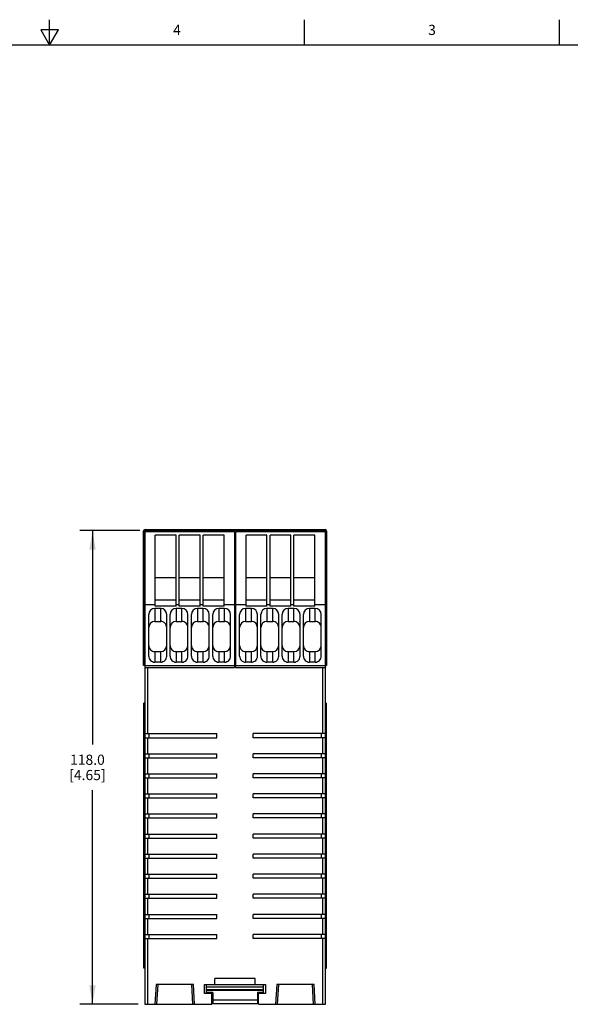
# Model space of a CAD drawing. Units: inches. Extents: x 0.7 to 21.3, y 0.5 to 16.
# Drawn here: x 10.7 to 16.1, y 6.3 to 16 of the extents above; entities that cross this region are included whole.
import ezdxf

# ---------------------------------------------------------------- set-up
doc = ezdxf.new("R2010")
doc.units = ezdxf.units.IN
doc.header["$LTSCALE"] = 1.21
doc.header["$MEASUREMENT"] = 0
doc.layers.get('0').update_dxf_attribs({"linetype": 'CONTINUOUS'})
doc.layers.add('SCHEME_DIMS', color=7, linetype='CONTINUOUS')
doc.styles.add('TEXTSTYLE_2', font='txt', dxfattribs={"width": 0.8})
doc.dimstyles.new('DIMSTYLE_1', dxfattribs={"dimtxt": 0.1, "dimasz": 0.1875, "dimexe": 0.125, "dimexo": 0.0625, "dimgap": 0.1, "dimtad": 0, "dimtih": 1, "dimtoh": 1, "dimdec": 1, "dimzin": 4, "dimdsep": 46, "dimtxsty": 'STANDARD', "dimblk": '_FILLED', "dimblk1": '_FILLED', "dimblk2": '_FILLED', "dimcen": 0.09, "dimadec": 0, "dimazin": 0, "dimtp": 0.1, "dimtm": 0.1, "dimtfac": 1, "dimtdec": 1, "dimtofl": 0, "dimtmove": 0, "dimatfit": 3, "dimldrblk": '_FILLED', "dimfxl": 1, "dimtolj": 1, "dimtzin": 4, "dimarcsym": 0})

# ---------------------------------------------------------------- blocks, each defined once
blk = doc.blocks.new('_FILLED')
at = {"color": 0, "linetype": 'BYBLOCK'}
blk.add_solid([(0, 0), (-1, 0.167), (-1, -0.167)], dxfattribs=at)
blk = doc.blocks.new('*D8')
at = {"layer": 'SCHEME_DIMS', "color": 7, "linetype": 'CONTINUOUS'}
for p, q in [((11.8935, 10.9925), (11.3035, 10.9925)), ((11.4285, 10.9925), (11.4285, 8.8947)), ((11.4285, 6.3469), (11.4285, 8.4447)), ((11.8777, 6.3469), (11.3035, 6.3469))]:
    blk.add_line(p, q, dxfattribs=at)
at = {"layer": 'SCHEME_DIMS', "color": 7, "linetype": 'CONTINUOUS', "xscale": 0.1875, "yscale": 0.1875, "zscale": 0.1875}
for p, rotation in [((11.4285, 10.9925), 90), ((11.4285, 6.3469), 270)]:
    blk.add_blockref('_FILLED', p, dxfattribs=dict(at, rotation=rotation))
at = {"layer": 'SCHEME_DIMS', "color": 7, "linetype": 'CONTINUOUS', "insert": (11.3785, 8.7947), "char_height": 0.1, "width": 0.6, "attachment_point": 2, "line_spacing_factor": 0.9}
blk.add_mtext('118.0\\P[4.65]', dxfattribs=at)

msp = doc.modelspace()

# ---------------------------------------------------------------- linework, layer by layer
at = {"color": 7, "linetype": 'CONTINUOUS'}
for p, q in [((11.007, 15.75), (11.007, 16)), ((13.507, 15.75), (13.507, 16)), ((16.007, 15.75), (16.007, 16)), ((10.9204, 15.9), (11.007, 15.75)), ((11.0936, 15.9), (10.9204, 15.9)), ((11.007, 15.75), (11.0936, 15.9)), ((21.05, 15.75), (0.964, 15.75)), ((11.9285, 9.6684), (11.9285, 10.9856)), ((11.9385, 10.9856), (11.9285, 10.9856)), ((11.9385, 9.6684), (11.9385, 10.9856)), ((11.9402, 10.9768), (11.9402, 6.3469)), ((12.8221, 10.9779), (11.9403, 10.9779)), ((11.9435, 10.9906), (11.9435, 11.0006)), ((11.9435, 11.0006), (13.7085, 11.0006)), ((11.9435, 10.9906), (11.9485, 10.9906)), ((12.8064, 10.9925), (11.956, 10.9925)), ((12.0442, 10.2518), (12.0442, 10.9465)), ((12.2489, 10.9465), (12.0442, 10.9465)), ((12.2489, 10.2518), (12.2489, 10.9465)), ((12.2788, 10.2518), (12.2788, 10.9465)), ((12.4835, 10.9465), (12.2788, 10.9465)), ((12.4835, 10.2518), (12.4835, 10.9465)), ((12.5134, 10.2518), (12.5134, 10.9465)), ((12.7182, 10.9465), (12.5134, 10.9465)), ((12.7182, 10.2518), (12.7182, 10.9465)), ((12.8138, 10.9906), (12.8383, 10.9906)), ((12.8221, 10.9768), (12.8221, 9.65)), ((12.8221, 10.9532), (12.83, 10.9532)), ((13.7118, 10.9779), (12.83, 10.9779)), ((12.83, 10.9768), (12.83, 9.65)), ((13.6961, 10.9925), (12.8457, 10.9925)), ((12.9339, 10.2518), (12.9339, 10.9465)), ((13.1386, 10.9465), (12.9339, 10.9465)), ((13.1386, 10.2518), (13.1386, 10.9465)), ((13.1686, 10.2518), (13.1686, 10.9465)), ((13.3733, 10.9465), (13.1686, 10.9465)), ((13.3733, 10.2518), (13.3733, 10.9465)), ((13.4032, 10.2518), (13.4032, 10.9465)), ((13.6079, 10.9465), (13.4032, 10.9465)), ((13.6079, 10.2518), (13.6079, 10.9465)), ((13.7036, 10.9906), (13.7085, 10.9906)), ((13.7085, 10.9906), (13.7085, 11.0006)), ((13.7119, 6.3469), (13.7119, 10.9768)), ((13.7135, 9.6684), (13.7135, 10.9856)), ((13.7135, 10.9856), (13.7235, 10.9856)), ((13.7235, 10.9856), (13.7235, 9.6684)), ((12.0442, 10.5315), (12.2489, 10.5315)), ((12.2788, 10.5315), (12.4835, 10.5315)), ((12.5134, 10.5315), (12.7182, 10.5315)), ((12.9339, 10.5315), (13.1386, 10.5315)), ((13.1686, 10.5315), (13.3733, 10.5315)), ((13.4032, 10.5315), (13.6079, 10.5315)), ((11.9402, 10.2681), (12.0442, 10.2681)), ((12.0442, 10.3134), (12.2489, 10.3134)), ((12.2489, 10.2518), (12.0442, 10.2518)), ((12.2489, 10.2681), (12.2788, 10.2681)), ((12.2788, 10.3134), (12.4835, 10.3134)), ((12.4835, 10.2518), (12.2788, 10.2518)), ((12.4835, 10.2681), (12.5134, 10.2681)), ((12.5134, 10.3134), (12.7182, 10.3134)), ((12.7182, 10.2518), (12.5134, 10.2518)), ((12.7182, 10.2681), (12.8221, 10.2681)), ((12.83, 10.2681), (12.9339, 10.2681)), ((12.9339, 10.3134), (13.1386, 10.3134)), ((13.1386, 10.2518), (12.9339, 10.2518)), ((13.1386, 10.2681), (13.1686, 10.2681)), ((13.1686, 10.3134), (13.3733, 10.3134)), ((13.3733, 10.2518), (13.1686, 10.2518)), ((13.3733, 10.2681), (13.4032, 10.2681)), ((13.4032, 10.3134), (13.6079, 10.3134)), ((13.6079, 10.2518), (13.4032, 10.2518)), ((13.6079, 10.2681), (13.7119, 10.2681)), ((11.9806, 9.7616), (11.9806, 10.1679)), ((12.0396, 10.2284), (12.0396, 10.1003)), ((12.0967, 10.2284), (12.0396, 10.2284)), ((12.0967, 10.1003), (12.0967, 10.2284)), ((12.1558, 9.7616), (12.1558, 10.1679)), ((12.1892, 9.7616), (12.1892, 10.1679)), ((12.2483, 10.2284), (12.2483, 10.1003)), ((12.3054, 10.2284), (12.2483, 10.2284)), ((12.3054, 10.1003), (12.3054, 10.2284)), ((12.3644, 9.7616), (12.3644, 10.1679)), ((12.3979, 9.7616), (12.3979, 10.1679)), ((12.457, 10.2284), (12.457, 10.1003)), ((12.514, 10.2284), (12.457, 10.2284)), ((12.514, 10.1003), (12.514, 10.2284)), ((12.5731, 9.7616), (12.5731, 10.1679)), ((12.6066, 9.7616), (12.6066, 10.1679)), ((12.6656, 10.2284), (12.6656, 10.1003)), ((12.7227, 10.2284), (12.6656, 10.2284)), ((12.7227, 10.1003), (12.7227, 10.2284)), ((12.7818, 9.7616), (12.7818, 10.1679)), ((12.8703, 9.7616), (12.8703, 10.1679)), ((12.9294, 10.2284), (12.9294, 10.1003)), ((12.9865, 10.2284), (12.9294, 10.2284)), ((12.9865, 10.1003), (12.9865, 10.2284)), ((13.0455, 9.7616), (13.0455, 10.1679)), ((13.079, 9.7616), (13.079, 10.1679)), ((13.1381, 10.2284), (13.1381, 10.1003)), ((13.1951, 10.2284), (13.1381, 10.2284)), ((13.1951, 10.1003), (13.1951, 10.2284)), ((13.2542, 9.7616), (13.2542, 10.1679)), ((13.2877, 9.7616), (13.2877, 10.1679)), ((13.3467, 10.2284), (13.3467, 10.1003)), ((13.4038, 10.2284), (13.3467, 10.2284)), ((13.4038, 10.1003), (13.4038, 10.2284)), ((13.4629, 9.7616), (13.4629, 10.1679)), ((13.4963, 9.7616), (13.4963, 10.1679)), ((13.5554, 10.2284), (13.5554, 10.1003)), ((13.6125, 10.2284), (13.5554, 10.2284)), ((13.6125, 10.1003), (13.6125, 10.2284)), ((13.6715, 9.7616), (13.6715, 10.1679)), ((12.0396, 10.1003), (12.0967, 10.1003)), ((12.2483, 10.1003), (12.3054, 10.1003)), ((12.457, 10.1003), (12.514, 10.1003)), ((12.6656, 10.1003), (12.7227, 10.1003)), ((12.9294, 10.1003), (12.9865, 10.1003)), ((13.1381, 10.1003), (13.1951, 10.1003)), ((13.3467, 10.1003), (13.4038, 10.1003)), ((13.5554, 10.1003), (13.6125, 10.1003)), ((11.9385, 9.7684), (11.9285, 9.7684)), ((12.0396, 9.805), (12.0396, 9.7016)), ((12.0396, 9.805), (12.0967, 9.805)), ((12.0967, 9.7016), (12.0967, 9.805)), ((12.2483, 9.805), (12.2483, 9.7016)), ((12.2483, 9.805), (12.3054, 9.805)), ((12.3054, 9.7016), (12.3054, 9.805)), ((12.457, 9.805), (12.457, 9.7016)), ((12.457, 9.805), (12.514, 9.805)), ((12.514, 9.7016), (12.514, 9.805)), ((12.6656, 9.805), (12.6656, 9.7016)), ((12.6656, 9.805), (12.7227, 9.805)), ((12.7227, 9.7016), (12.7227, 9.805)), ((12.9294, 9.805), (12.9294, 9.7016)), ((12.9294, 9.805), (12.9865, 9.805)), ((12.9865, 9.7016), (12.9865, 9.805)), ((13.1381, 9.805), (13.1381, 9.7016)), ((13.1381, 9.805), (13.1951, 9.805)), ((13.1951, 9.7016), (13.1951, 9.805)), ((13.3467, 9.805), (13.3467, 9.7016)), ((13.3467, 9.805), (13.4038, 9.805)), ((13.4038, 9.7016), (13.4038, 9.805)), ((13.5554, 9.805), (13.5554, 9.7016)), ((13.5554, 9.805), (13.6125, 9.805)), ((13.6125, 9.7016), (13.6125, 9.805)), ((13.7135, 9.7684), (13.7235, 9.7684)), ((11.9385, 9.6684), (11.9285, 9.6684)), ((11.9402, 9.6697), (13.7119, 9.6697)), ((12.0967, 9.7016), (12.0396, 9.7016)), ((12.3054, 9.7016), (12.2483, 9.7016)), ((12.514, 9.7016), (12.457, 9.7016)), ((12.7227, 9.7016), (12.6656, 9.7016)), ((12.9865, 9.7016), (12.9294, 9.7016)), ((13.1951, 9.7016), (13.1381, 9.7016)), ((13.4038, 9.7016), (13.3467, 9.7016)), ((13.6125, 9.7016), (13.5554, 9.7016)), ((13.7135, 9.6684), (13.7235, 9.6684)), ((11.9402, 9.65), (12.8221, 9.65)), ((11.9678, 9.65), (11.9678, 9.0004)), ((12.83, 9.65), (13.7119, 9.65)), ((13.6843, 9.65), (13.6843, 9.0004)), ((11.9302, 6.7012), (11.9302, 9.2996)), ((11.9402, 9.2996), (11.9302, 9.2996)), ((13.7119, 9.2996), (13.7219, 9.2996)), ((13.7219, 6.7012), (13.7219, 9.2996)), ((11.9402, 9.2012), (11.9302, 9.2012)), ((13.7119, 9.2012), (13.7219, 9.2012)), ((11.9402, 9.0004), (12.6489, 9.0004)), ((11.9812, 9.0004), (11.9812, 8.961)), ((12.6489, 8.961), (12.6489, 9.0004)), ((13.0032, 8.961), (13.0032, 9.0004)), ((13.7119, 9.0004), (13.0032, 9.0004)), ((13.6709, 9.0004), (13.6709, 8.961)), ((11.9402, 8.961), (12.6489, 8.961)), ((11.9678, 8.961), (11.9678, 8.8036)), ((13.7119, 8.961), (13.0032, 8.961)), ((13.6843, 8.961), (13.6843, 8.8036)), ((11.9402, 8.8036), (12.6489, 8.8036)), ((11.9812, 8.8036), (11.9812, 8.7642)), ((12.6489, 8.7642), (12.6489, 8.8036)), ((13.0032, 8.7642), (13.0032, 8.8036)), ((13.7119, 8.8036), (13.0032, 8.8036)), ((13.6709, 8.8036), (13.6709, 8.7642)), ((11.9402, 8.7642), (12.6489, 8.7642)), ((11.9678, 8.7642), (11.9678, 8.6067)), ((13.7119, 8.7642), (13.0032, 8.7642)), ((13.6843, 8.7642), (13.6843, 8.6067)), ((11.9402, 8.6067), (12.6489, 8.6067)), ((11.9812, 8.6067), (11.9812, 8.5673)), ((12.6489, 8.5673), (12.6489, 8.6067)), ((13.7119, 8.6067), (13.0032, 8.6067)), ((13.0032, 8.5673), (13.0032, 8.6067)), ((13.6709, 8.6067), (13.6709, 8.5673)), ((11.9402, 8.5673), (12.6489, 8.5673)), ((11.9678, 8.5673), (11.9678, 8.4099)), ((13.7119, 8.5673), (13.0032, 8.5673)), ((13.6843, 8.5673), (13.6843, 8.4099)), ((11.9402, 8.4099), (12.6489, 8.4099)), ((11.9812, 8.4099), (11.9812, 8.3705)), ((12.6489, 8.3705), (12.6489, 8.4099)), ((13.7119, 8.4099), (13.0032, 8.4099)), ((13.0032, 8.3705), (13.0032, 8.4099)), ((13.6709, 8.4099), (13.6709, 8.3705)), ((11.9402, 8.3705), (12.6489, 8.3705)), ((11.9678, 8.3705), (11.9678, 8.213)), ((13.7119, 8.3705), (13.0032, 8.3705)), ((13.6843, 8.3705), (13.6843, 8.213)), ((11.9402, 8.213), (12.6489, 8.213)), ((11.9812, 8.213), (11.9812, 8.1736)), ((12.6489, 8.1736), (12.6489, 8.213)), ((13.7119, 8.213), (13.0032, 8.213)), ((13.0032, 8.1736), (13.0032, 8.213)), ((13.6709, 8.213), (13.6709, 8.1736)), ((11.9402, 8.1736), (12.6489, 8.1736)), ((11.9678, 8.1736), (11.9678, 8.0162)), ((13.7119, 8.1736), (13.0032, 8.1736)), ((13.6843, 8.1736), (13.6843, 8.0162)), ((11.9402, 8.0162), (12.6489, 8.0162)), ((11.9812, 8.0162), (11.9812, 7.9768)), ((12.6489, 7.9768), (12.6489, 8.0162)), ((13.7119, 8.0162), (13.0032, 8.0162)), ((13.0032, 7.9768), (13.0032, 8.0162)), ((13.6709, 8.0162), (13.6709, 7.9768)), ((11.9402, 7.9768), (12.6489, 7.9768)), ((11.9678, 7.9768), (11.9678, 7.8193)), ((13.7119, 7.9768), (13.0032, 7.9768)), ((13.6843, 7.9768), (13.6843, 7.8193)), ((11.9402, 7.8193), (12.6489, 7.8193)), ((11.9812, 7.8193), (11.9812, 7.7799)), ((12.6489, 7.7799), (12.6489, 7.8193)), ((13.7119, 7.8193), (13.0032, 7.8193)), ((13.0032, 7.7799), (13.0032, 7.8193)), ((13.6709, 7.8193), (13.6709, 7.7799)), ((11.9402, 7.7799), (12.6489, 7.7799)), ((11.9678, 7.7799), (11.9678, 7.6225)), ((13.7119, 7.7799), (13.0032, 7.7799)), ((13.6843, 7.7799), (13.6843, 7.6225)), ((11.9402, 7.6225), (12.6489, 7.6225)), ((11.9402, 7.5831), (12.6489, 7.5831)), ((11.9678, 7.5831), (11.9678, 7.4256)), ((11.9812, 7.6225), (11.9812, 7.5831)), ((12.6489, 7.5831), (12.6489, 7.6225)), ((13.7119, 7.6225), (13.0032, 7.6225)), ((13.0032, 7.5831), (13.0032, 7.6225)), ((13.7119, 7.5831), (13.0032, 7.5831)), ((13.6709, 7.6225), (13.6709, 7.5831)), ((13.6843, 7.5831), (13.6843, 7.4256)), ((11.9402, 7.4256), (12.6489, 7.4256)), ((11.9402, 7.3862), (12.6489, 7.3862)), ((11.9678, 7.3862), (11.9678, 7.2288)), ((11.9812, 7.4256), (11.9812, 7.3862)), ((12.6489, 7.3862), (12.6489, 7.4256)), ((13.7119, 7.4256), (13.0032, 7.4256)), ((13.0032, 7.3862), (13.0032, 7.4256)), ((13.7119, 7.3862), (13.0032, 7.3862)), ((13.6709, 7.4256), (13.6709, 7.3862)), ((13.6843, 7.3862), (13.6843, 7.2288)), ((11.9402, 7.2288), (12.6489, 7.2288)), ((11.9402, 7.1894), (12.6489, 7.1894)), ((11.9678, 7.1894), (11.9678, 7.0319)), ((11.9812, 7.2288), (11.9812, 7.1894)), ((12.6489, 7.1894), (12.6489, 7.2288)), ((13.7119, 7.2288), (13.0032, 7.2288)), ((13.0032, 7.1894), (13.0032, 7.2288)), ((13.7119, 7.1894), (13.0032, 7.1894)), ((13.6709, 7.2288), (13.6709, 7.1894)), ((13.6843, 7.1894), (13.6843, 7.0319)), ((11.9402, 7.0319), (12.6489, 7.0319)), ((11.9402, 6.9925), (12.6489, 6.9925)), ((11.9678, 6.9925), (11.9678, 6.3469)), ((11.9812, 7.0319), (11.9812, 6.9925)), ((12.6489, 6.9925), (12.6489, 7.0319)), ((13.7119, 7.0319), (13.0032, 7.0319)), ((13.0032, 6.9925), (13.0032, 7.0319)), ((13.7119, 6.9925), (13.0032, 6.9925)), ((13.6709, 7.0319), (13.6709, 6.9925)), ((13.6843, 6.9925), (13.6843, 6.3469)), ((11.9402, 6.7996), (11.9302, 6.7996)), ((13.7119, 6.7996), (13.7219, 6.7996)), ((11.9402, 6.7012), (11.9302, 6.7012)), ((13.7119, 6.7012), (13.7219, 6.7012)), ((13.0229, 6.6004), (12.6292, 6.6004)), ((12.6292, 6.5414), (12.6292, 6.6004)), ((13.0229, 6.5414), (13.0229, 6.6004)), ((12.0518, 6.5414), (12.041, 6.3469)), ((12.4176, 6.5414), (12.0518, 6.5414)), ((12.0607, 6.3469), (12.0715, 6.5414)), ((12.3979, 6.5414), (12.4087, 6.3469)), ((12.4284, 6.3469), (12.4176, 6.5414)), ((12.5276, 6.5414), (13.1245, 6.5414)), ((12.5276, 6.4543), (12.5276, 6.5414)), ((12.5461, 6.461), (12.5461, 6.5414)), ((13.106, 6.5158), (12.5461, 6.5158)), ((12.5461, 6.4917), (13.106, 6.4917)), ((12.5461, 6.4854), (13.106, 6.4854)), ((13.106, 6.461), (13.106, 6.5414)), ((13.1245, 6.5414), (13.1245, 6.4543)), ((13.2345, 6.5414), (13.2237, 6.3469)), ((13.6003, 6.5414), (13.2345, 6.5414)), ((13.2434, 6.3469), (13.2542, 6.5414)), ((13.5805, 6.5414), (13.5914, 6.3469)), ((13.6111, 6.3469), (13.6003, 6.5414)), ((12.5977, 6.4543), (12.5276, 6.4543)), ((12.6075, 6.461), (12.5461, 6.461)), ((12.5977, 6.3469), (12.5977, 6.4543)), ((12.6075, 6.461), (12.6075, 6.3504)), ((13.0445, 6.387), (12.6075, 6.387)), ((13.106, 6.461), (13.0445, 6.461)), ((13.0445, 6.461), (13.0445, 6.3504)), ((13.1245, 6.4543), (13.0544, 6.4543)), ((13.0544, 6.3469), (13.0544, 6.4543)), ((11.9402, 6.3469), (12.5977, 6.3469)), ((13.0445, 6.3504), (12.6075, 6.3504)), ((13.0544, 6.3469), (13.7119, 6.3469))]:
    msp.add_line(p, q, dxfattribs=at)
for centre, radius, start, end in [((11.9435, 10.9856), 0.015, 90, 180), ((11.9435, 10.9856), 0.005, 90, 180), ((11.956, 10.9768), 0.0157, 90, 180), ((12.8064, 10.9768), 0.0157, 0, 90), ((12.8457, 10.9768), 0.0157, 90, 180), ((13.6961, 10.9768), 0.0157, 0, 90), ((13.7085, 10.9856), 0.015, 0, 90), ((13.7085, 10.9856), 0.005, 0, 90)]:
    msp.add_arc(centre, radius, start, end, dxfattribs=at)
for centre, major_axis, ratio, start_param, end_param in [((12.0396, 10.1679), (0, 0.0604), 0.976991, 0, 1.570796), ((12.0967, 10.1679), (0, 0.0604), 0.976991, -1.570796, 0), ((12.2483, 10.1679), (0, 0.0604), 0.976991, 0, 1.570796), ((12.3054, 10.1679), (0, 0.0604), 0.976991, -1.570796, 0), ((12.457, 10.1679), (0, 0.0604), 0.976991, 0, 1.570796), ((12.514, 10.1679), (0, 0.0604), 0.976991, -1.570796, 0), ((12.6656, 10.1679), (0, 0.0604), 0.976991, 0, 1.570796), ((12.7227, 10.1679), (0, 0.0604), 0.976991, -1.570796, 0), ((12.9294, 10.1679), (0, 0.0604), 0.976991, 0, 1.570796), ((12.9865, 10.1679), (0, 0.0604), 0.976991, -1.570796, 0), ((13.1381, 10.1679), (0, 0.0604), 0.976991, 0, 1.570796), ((13.1951, 10.1679), (0, 0.0604), 0.976991, -1.570796, 0), ((13.3467, 10.1679), (0, 0.0604), 0.976991, 0, 1.570796), ((13.4038, 10.1679), (0, 0.0604), 0.976991, -1.570796, 0), ((13.5554, 10.1679), (0, 0.0604), 0.976991, 0, 1.570796), ((13.6125, 10.1679), (0, 0.0604), 0.976991, -1.570796, 0), ((12.0396, 10.0399), (0, 0.0604), 0.976991, 0, 1.570796), ((12.0967, 10.0399), (0, -0.0604), 0.976991, 1.570796, 3.141593), ((12.2483, 10.0399), (0, 0.0604), 0.976991, 0, 1.570796), ((12.3054, 10.0399), (0, -0.0604), 0.976991, 1.570796, 3.141593), ((12.457, 10.0399), (0, 0.0604), 0.976991, 0, 1.570796), ((12.514, 10.0399), (0, -0.0604), 0.976991, 1.570796, 3.141593), ((12.6656, 10.0399), (0, 0.0604), 0.976991, 0, 1.570796), ((12.7227, 10.0399), (0, -0.0604), 0.976991, 1.570796, 3.141593), ((12.9294, 10.0399), (0, 0.0604), 0.976991, 0, 1.570796), ((12.9865, 10.0399), (0, -0.0604), 0.976991, 1.570796, 3.141593), ((13.1381, 10.0399), (0, 0.0604), 0.976991, 0, 1.570796), ((13.1951, 10.0399), (0, -0.0604), 0.976991, 1.570796, 3.141593), ((13.3467, 10.0399), (0, 0.0604), 0.976991, 0, 1.570796), ((13.4038, 10.0399), (0, -0.0604), 0.976991, 1.570796, 3.141593), ((13.5554, 10.0399), (0, 0.0604), 0.976991, 0, 1.570796), ((13.6125, 10.0399), (0, -0.0604), 0.976991, 1.570796, 3.141593), ((12.0396, 9.865), (0, 0.06), 0.984808, 1.570796, 3.141593), ((12.0967, 9.865), (0, -0.06), 0.984808, 0, 1.570796), ((12.2483, 9.865), (0, 0.06), 0.984808, 1.570796, 3.141593), ((12.3054, 9.865), (0, -0.06), 0.984808, 0, 1.570796), ((12.457, 9.865), (0, 0.06), 0.984808, 1.570796, 3.141593), ((12.514, 9.865), (0, -0.06), 0.984808, 0, 1.570796), ((12.6656, 9.865), (0, 0.06), 0.984808, 1.570796, 3.141593), ((12.7227, 9.865), (0, -0.06), 0.984808, 0, 1.570796), ((12.9294, 9.865), (0, 0.06), 0.984808, 1.570796, 3.141593), ((12.9865, 9.865), (0, -0.06), 0.984808, 0, 1.570796), ((13.1381, 9.865), (0, 0.06), 0.984808, 1.570796, 3.141593), ((13.1951, 9.865), (0, -0.06), 0.984808, 0, 1.570796), ((13.3467, 9.865), (0, 0.06), 0.984808, 1.570796, 3.141593), ((13.4038, 9.865), (0, -0.06), 0.984808, 0, 1.570796), ((13.5554, 9.865), (0, 0.06), 0.984808, 1.570796, 3.141593), ((13.6125, 9.865), (0, -0.06), 0.984808, 0, 1.570796), ((12.0396, 9.7616), (0, 0.06), 0.984808, 1.570796, 3.141593), ((12.0967, 9.7616), (0, 0.06), 0.984808, -3.141593, -1.570796), ((12.2483, 9.7616), (0, 0.06), 0.984808, 1.570796, 3.141593), ((12.3054, 9.7616), (0, 0.06), 0.984808, -3.141593, -1.570796), ((12.457, 9.7616), (0, 0.06), 0.984808, 1.570796, 3.141593), ((12.514, 9.7616), (0, 0.06), 0.984808, -3.141593, -1.570796), ((12.6656, 9.7616), (0, 0.06), 0.984808, 1.570796, 3.141593), ((12.7227, 9.7616), (0, 0.06), 0.984808, -3.141593, -1.570796), ((12.9294, 9.7616), (0, 0.06), 0.984808, 1.570796, 3.141593), ((12.9865, 9.7616), (0, 0.06), 0.984808, -3.141593, -1.570796), ((13.1381, 9.7616), (0, 0.06), 0.984808, 1.570796, 3.141593), ((13.1951, 9.7616), (0, 0.06), 0.984808, -3.141593, -1.570796), ((13.3467, 9.7616), (0, 0.06), 0.984808, 1.570796, 3.141593), ((13.4038, 9.7616), (0, 0.06), 0.984808, -3.141593, -1.570796), ((13.5554, 9.7616), (0, 0.06), 0.984808, 1.570796, 3.141593), ((13.6125, 9.7616), (0, 0.06), 0.984808, -3.141593, -1.570796)]:
    msp.add_ellipse(centre, major_axis=major_axis, ratio=ratio, start_param=start_param, end_param=end_param, dxfattribs=at)

# ---------------------------------------------------------------- texts
at = {"color": 7, "linetype": 'CONTINUOUS', "char_height": 0.1, "width": 0.08, "attachment_point": 2, "line_spacing_factor": 0.9, "style": 'TEXTSTYLE_2'}
for s, insert in [('4', (12.257, 15.95)), ('3', (14.757, 15.95))]:
    msp.add_mtext(s, dxfattribs=dict(at, insert=insert))

# ---------------------------------------------------------------- dimensions: what is measured, and where the dimension line sits
at = {"layer": 'SCHEME_DIMS', "color": 7, "linetype": 'CONTINUOUS'}
dim = msp.add_linear_dim(base=(11.4285, 6.3469), p1=(11.956, 10.9925), p2=(11.9402, 6.3469), angle=270, dimstyle='DIMSTYLE_1', dxfattribs=at)
dim.commit()
dim.dimension.update_dxf_attribs({"geometry": '*D8', "text_midpoint": (11.4285, 8.6697), "dimtype": 160})

doc.saveas('drawing.dxf')
